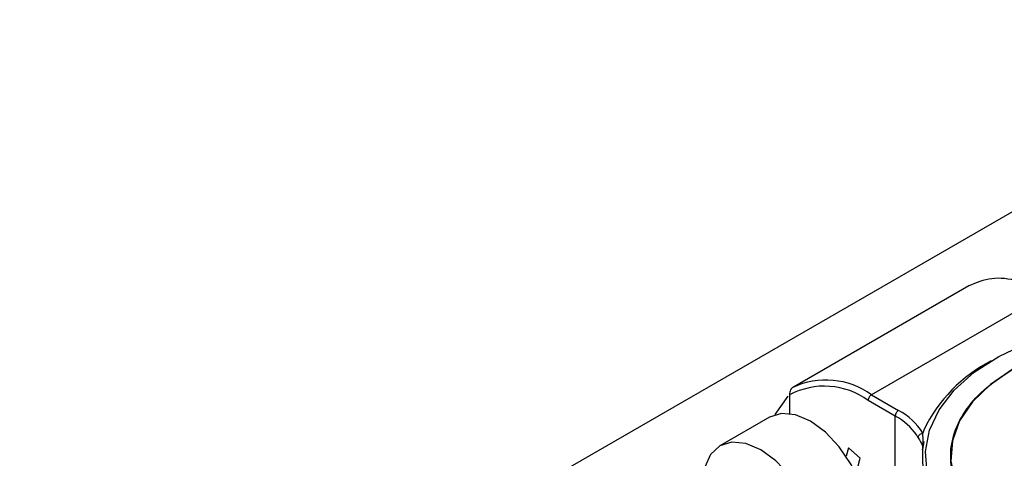
# Model space of a CAD drawing. Units: millimetres. Extents: x 0 to 420, y 0 to 297.
# Drawn here: x 349 to 362, y 262 to 268 of the extents above; entities that cross this region are included whole.
import ezdxf

# ---------------------------------------------------------------- set-up
doc = ezdxf.new("R2010")
doc.units = ezdxf.units.MM
doc.layers.add('SLD-0', color=7, linetype='Continuous')

msp = doc.modelspace()

# ---------------------------------------------------------------- linework, layer by layer
at = {"layer": 'SLD-0'}
for p, q in [((391.0412, 281.9543), (338.7153, 251.7472)), ((361.1897, 264.0936), (358.9411, 262.7956)), ((362.1896, 263.9946), (359.941, 262.6965)), ((358.7085, 262.4445), (358.8718, 262.6768)), ((358.889, 262.6943), (358.889, 262.4537)), ((359.941, 262.6965), (360.2892, 262.4955)), ((360.2468, 262.422), (359.8986, 262.6231)), ((358.6328, 262.4087), (357.9964, 262.0413)), ((360.2468, 261.673), (360.2468, 262.422)), ((360.6126, 262.2438), (360.5975, 262.2044)), ((359.6464, 262.0166), (359.6172, 261.9076)), ((359.7967, 261.8834), (359.6464, 262.0166)), ((360.6134, 262.0972), (360.596, 261.988)), ((359.744, 261.6869), (359.7967, 261.8834))]:
    msp.add_line(p, q, dxfattribs=at)
at = {"layer": 'SLD-0', "flags": 128}
for points in [[(361.1426, 260.9334), (360.9116, 261.172), (360.7471, 261.4284), (360.6532, 261.6963), (360.6319, 261.9694), (360.6839, 262.2411), (360.8079, 262.505), (361.001, 262.7546), (361.2584, 262.984), (361.5741, 263.1878), (361.9404, 263.361)], [(361.7576, 263.0276), (361.4658, 262.8287), (361.2347, 262.6049), (361.0706, 262.3621), (360.978, 262.107), (360.9593, 261.8467), (361.0152, 261.5881), (361.144, 261.3383), (361.3422, 261.1042), (361.6046, 260.8921), (361.9238, 260.7078), (362.2912, 260.5564), (362.6967, 260.4419), (363.1294, 260.3675), (363.5773, 260.3353), (364.0284, 260.3461), (364.4702, 260.3996), (364.8908, 260.4943), (365.2786, 260.6277), (365.623, 260.7961)], [(359.9002, 261.0707), (359.8749, 261.3072), (359.8007, 261.5568), (359.6827, 261.8025), (359.529, 262.0275), (359.3499, 262.2165), (359.1577, 262.3567), (358.9656, 262.4384), (358.7865, 262.4561), (358.6328, 262.4087)], [(359.2638, 260.7033), (359.2385, 260.9398), (359.1643, 261.1894), (359.0463, 261.4351), (358.8926, 261.6601), (358.7135, 261.8491), (358.5213, 261.9893), (358.3292, 262.071), (358.1501, 262.0887), (357.9963, 262.0412), (357.8784, 261.9318), (357.8042, 261.7678), (357.7789, 261.5605)]]:
    msp.add_lwpolyline(points, dxfattribs=at)
at = {"layer": 'SLD-0'}
for centre, radius, start, end in [((362.3631, 261.4053), 1.941, 117.1671, 154.40585), ((359.3569, 261.8854), 0.9996, 54.24415, 115.18822), ((359.3372, 261.8566), 0.95, 53.77949, 118.14797), ((359.9851, 262.6201), 0.0866, 148.85627, 178.0435), ((359.9868, 262.6231), 0.0866, 121.95467, 151.14439), ((360.3333, 262.4191), 0.0866, 148.85635, 178.04348), ((359.8642, 261.7183), 0.801, 34.99628, 61.46804), ((360.335, 262.4221), 0.0866, 121.95467, 151.14439), ((359.9093, 261.7845), 0.8061, 31.38655, 61.88441), ((360.0706, 261.8821), 0.5382, 29.20733, 33.31187), ((361.8393, 261.909), 1.2457, 176.36033, 228.67775)]:
    msp.add_arc(centre, radius, start, end, dxfattribs=at)
for points, knots in [([(362.1896, 263.9946), (362.0664, 264.0546), (361.8201, 264.1745), (361.4713, 264.209), (361.2835, 264.1321), (361.1897, 264.0936)], [0, 0, 0, 0, 0.3333676, 0.6667353, 1, 1, 1, 1]), ([(358.9315, 262.7899), (358.9291, 262.7883), (358.9241, 262.7851), (358.9169, 262.7777), (358.9102, 262.7686), (358.901, 262.7525), (358.8913, 262.7262), (358.8898, 262.7057), (358.889, 262.6943)], [0, 0, 0, 0, 0.087761, 0.1795021, 0.2774911, 0.3835498, 0.6544295, 1, 1, 1, 1]), ([(360.5404, 262.1447), (360.5602, 262.1104), (360.6, 262.0415), (360.5974, 262.0059), (360.596, 261.988)], [0, 0, 0, 0, 0.498371, 1, 1, 1, 1]), ([(360.596, 261.988), (360.6, 262.0206), (360.6077, 262.0848), (360.6009, 262.1649), (360.5975, 262.2044)], [0, 0, 0, 0, 0.5080437, 1, 1, 1, 1])]:
    msp.add_open_spline(points, degree=3, knots=knots, dxfattribs=at)
for points in [[(361.7576, 260.7961), (361.6383, 260.8733), (361.3997, 261.0276), (361.1497, 261.3046), (360.992, 261.6019), (360.9395, 261.9119), (360.992, 262.2218), (361.1497, 262.5191), (361.3996, 262.7961), (361.6383, 262.9504), (361.7576, 263.0276)], [(360.5404, 262.1447), (360.5412, 262.1513), (360.543, 262.1645), (360.5562, 262.1831), (360.575, 262.198), (360.59, 262.2022), (360.5975, 262.2044)]]:
    msp.add_open_spline(points, degree=3, dxfattribs=at)

doc.saveas('drawing.dxf')
